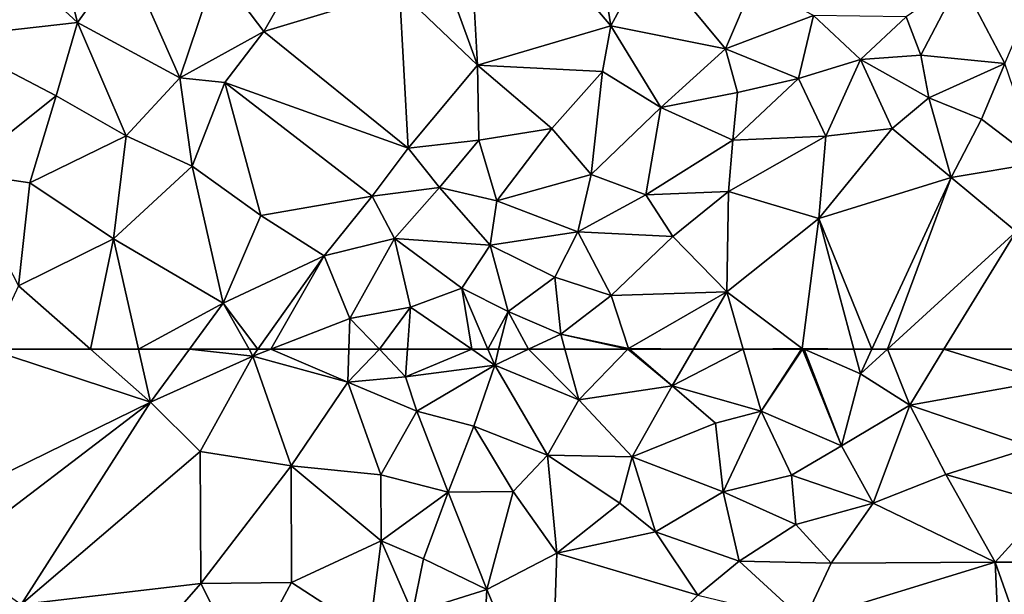
# Model space of a CAD drawing. Extents: x 2981 to 4000, y -2040 to -997.
# Drawn here: x 3896 to 3953, y -1764 to -1731 of the extents above; entities that cross this region are included whole.
import ezdxf

# ---------------------------------------------------------------- set-up
doc = ezdxf.new("R2010")
doc.units = 0
doc.header["$MEASUREMENT"] = 0
doc.layers.add('Terraen', color=33, linetype='Continuous')

# ---------------------------------------------------------------- blocks, each defined once
blk = doc.blocks.new('1km_6223_576_Flyttet_X-573000m_Y-6225000m_ACAD_1_FMEBLOCK73')
at = {"layer": 'Terraen', "color": 9, "true_color": 0xbbbbbb}
for points in [[(-15.02, -46.03, 2.05), (-15.71, -33.84, 2.1), (-18.5, -36.49, 2.03)], [(-15.71, -33.84, 2.1), (-7.3, -43.75, 2.08), (-8.87, -33.95, 2.01)], [(-15.02, -46.03, 2.05), (-7.3, -43.75, 2.08), (-15.71, -33.84, 2.1)], [(-8.87, -33.95, 2.01), (-7.3, -43.75, 2.08), (-5.12, -39.7, 2.03)], [(-43.499, -38.702, 1.929), (-38.21, -43.56, 1.99), (-40, -36.47, 1.96)], [(-38.21, -43.56, 1.99), (-35.41, -39.68, 1.98), (-40, -36.47, 1.96)], [(-15.02, -46.03, 2.05), (-18.5, -36.49, 2.03), (-19.55, -41.71, 2.09)], [(-43.499, -38.702, 1.929), (-45.91, -44.43, 1.94), (-38.21, -43.56, 1.99)], [(-32.28, -46.76, 2.01), (-35.41, -39.68, 1.98), (-38.21, -43.56, 1.99)], [(-32.28, -46.76, 2.01), (-30.16, -40.46, 2), (-35.41, -39.68, 1.98)], [(-0.65, -45.09, 1.94), (-5.12, -39.7, 2.03), (-7.3, -43.75, 2.08)], [(-0.65, -45.09, 1.94), (0.94, -41.32, 1.95), (-5.12, -39.7, 2.03)], [(-32.28, -46.76, 2.01), (-27.42, -44.09, 2.14), (-30.16, -40.46, 2)], [(-27.42, -44.09, 2.14), (-25.69, -41.06, 2.05), (-30.16, -40.46, 2)], [(-27.42, -44.09, 2.14), (-19.55, -41.71, 2.09), (-25.69, -41.06, 2.05)], [(10.66, -45.45, 1.88), (12.96, -41.06, 1.88), (9.82, -43.24, 1.89)], [(10.66, -45.45, 1.88), (15.53, -45.94, 1.87), (12.96, -41.06, 1.88)], [(15.53, -45.94, 1.87), (16.68, -43.21, 1.86), (12.96, -41.06, 1.88)], [(-0.65, -45.09, 1.94), (4.45, -43.16, 1.92), (0.94, -41.32, 1.95)], [(-27.42, -44.09, 2.14), (-19.04, -50.84, 2.02), (-19.55, -41.71, 2.09)], [(-15.02, -46.03, 2.05), (-19.55, -41.71, 2.09), (-19.04, -50.84, 2.02)], [(3.58, -46.8, 1.91), (4.45, -43.16, 1.92), (-0.65, -45.09, 1.94)], [(3.58, -46.8, 1.91), (7.17, -45.71, 1.88), (4.45, -43.16, 1.92)], [(4.45, -43.16, 1.92), (7.17, -45.71, 1.88), (9.82, -43.24, 1.89)], [(10.66, -45.45, 1.88), (9.82, -43.24, 1.89), (7.17, -45.71, 1.88)], [(-39.45, -47.82, 1.99), (-38.21, -43.56, 1.99), (-45.91, -44.43, 1.94)], [(-35.39, -50.13, 2.02), (-38.21, -43.56, 1.99), (-39.45, -47.82, 1.99)], [(-35.39, -50.13, 2.02), (-32.28, -46.76, 2.01), (-38.21, -43.56, 1.99)], [(-15.02, -46.03, 2.05), (-7.79, -46.4, 1.96), (-7.3, -43.75, 2.08)], [(-4.4, -48.48, 1.93), (-7.3, -43.75, 2.08), (-7.79, -46.4, 1.96)], [(-4.4, -48.48, 1.93), (-0.65, -45.09, 1.94), (-7.3, -43.75, 2.08)], [(-45.02, -52.26, 1.99), (-39.45, -47.82, 1.99), (-45.91, -44.43, 1.94)], [(-32.28, -46.76, 2.01), (-29.67, -47.04, 2.12), (-27.42, -44.09, 2.14)], [(-29.67, -47.04, 2.12), (-19.04, -50.84, 2.02), (-27.42, -44.09, 2.14)], [(-4.4, -48.48, 1.93), (0.04, -47.62, 1.94), (-0.65, -45.09, 1.94)], [(3.58, -46.8, 1.91), (-0.65, -45.09, 1.94), (0.04, -47.62, 1.94)], [(10.66, -45.45, 1.88), (7.17, -45.71, 1.88), (11.12, -47.92, 1.87)], [(10.66, -45.45, 1.88), (11.12, -47.92, 1.87), (15.53, -45.94, 1.87)], [(-15.02, -46.03, 2.05), (-19.04, -50.84, 2.02), (-14.96, -50.38, 2.01)], [(-10.72, -49.71, 1.98), (-15.02, -46.03, 2.05), (-14.96, -50.38, 2.01)], [(-10.72, -49.71, 1.98), (-7.79, -46.4, 1.96), (-15.02, -46.03, 2.05)], [(5.15, -50.15, 1.87), (7.17, -45.71, 1.88), (3.58, -46.8, 1.91)], [(9.01, -49.7, 1.87), (7.17, -45.71, 1.88), (5.15, -50.15, 1.87)], [(9.01, -49.7, 1.87), (11.12, -47.92, 1.87), (7.17, -45.71, 1.88)], [(15.53, -45.94, 1.87), (11.12, -47.92, 1.87), (14.17, -49.16, 1.84)], [(15.53, -45.94, 1.87), (14.17, -49.16, 1.84), (17.5, -51.69, 1.87)], [(-35.39, -50.13, 2.02), (-31.56, -51.89, 2.07), (-32.28, -46.76, 2.01)], [(-31.56, -51.89, 2.07), (-29.67, -47.04, 2.12), (-32.28, -46.76, 2.01)], [(-8.44, -52.37, 1.96), (-7.79, -46.4, 1.96), (-10.72, -49.71, 1.98)], [(-8.44, -52.37, 1.96), (-4.4, -48.48, 1.93), (-7.79, -46.4, 1.96)], [(-27.59, -54.75, 2.1), (-29.67, -47.04, 2.12), (-31.56, -51.89, 2.07)], [(-21.14, -53.62, 2.03), (-19.04, -50.84, 2.02), (-29.67, -47.04, 2.12)], [(-27.59, -54.75, 2.1), (-21.14, -53.62, 2.03), (-29.67, -47.04, 2.12)], [(-0.23, -50.39, 1.91), (3.58, -46.8, 1.91), (0.04, -47.62, 1.94)], [(-0.23, -50.39, 1.91), (5.15, -50.15, 1.87), (3.58, -46.8, 1.91)], [(-45.02, -52.26, 1.99), (-40.97, -52.85, 2.02), (-39.45, -47.82, 1.99)], [(-35.39, -50.13, 2.02), (-39.45, -47.82, 1.99), (-40.97, -52.85, 2.02)], [(-0.23, -50.39, 1.91), (0.04, -47.62, 1.94), (-4.4, -48.48, 1.93)], [(9.01, -49.7, 1.87), (12.42, -52.55, 1.87), (11.12, -47.92, 1.87)], [(11.12, -47.92, 1.87), (12.42, -52.55, 1.87), (14.17, -49.16, 1.84)], [(-8.44, -52.37, 1.96), (-5.27, -53.55, 1.94), (-4.4, -48.48, 1.93)], [(-0.23, -50.39, 1.91), (-4.4, -48.48, 1.93), (-5.27, -53.55, 1.94)], [(14.17, -49.16, 1.84), (12.42, -52.55, 1.87), (17.5, -51.69, 1.87)], [(-36.12, -56.1, 2.06), (-35.39, -50.13, 2.02), (-40.97, -52.85, 2.02)], [(-36.12, -56.1, 2.06), (-31.56, -51.89, 2.07), (-35.39, -50.13, 2.02)], [(-10.72, -49.71, 1.98), (-14.96, -50.38, 2.01), (-13.91, -53.89, 1.98)], [(-8.44, -52.37, 1.96), (-10.72, -49.71, 1.98), (-13.91, -53.89, 1.98)], [(-0.23, -50.39, 1.91), (-0.48, -53.35, 1.9), (5.15, -50.15, 1.87)], [(4.75, -54.91, 1.92), (5.15, -50.15, 1.87), (-0.48, -53.35, 1.9)], [(4.75, -54.91, 1.92), (9.01, -49.7, 1.87), (5.15, -50.15, 1.87)], [(4.75, -54.91, 1.92), (12.42, -52.55, 1.87), (9.01, -49.7, 1.87)], [(-17.23, -53.13, 2.01), (-14.96, -50.38, 2.01), (-19.04, -50.84, 2.02)], [(-17.23, -53.13, 2.01), (-13.91, -53.89, 1.98), (-14.96, -50.38, 2.01)], [(-0.23, -50.39, 1.91), (-5.27, -53.55, 1.94), (-0.48, -53.35, 1.9)], [(-21.14, -53.62, 2.03), (-17.23, -53.13, 2.01), (-19.04, -50.84, 2.02)], [(-29.76, -59.83, 2.05), (-31.56, -51.89, 2.07), (-36.12, -56.1, 2.06)], [(-29.76, -59.83, 2.05), (-27.59, -54.75, 2.1), (-31.56, -51.89, 2.07)], [(17.5, -51.69, 1.87), (12.42, -52.55, 1.87), (16.18, -55.68, 1.93)], [(-41.62, -58.82, 2.03), (-40.97, -52.85, 2.02), (-45.02, -52.26, 1.99)], [(-9.21, -55.69, 1.94), (-8.44, -52.37, 1.96), (-13.91, -53.89, 1.98)], [(-9.21, -55.69, 1.94), (-5.27, -53.55, 1.94), (-8.44, -52.37, 1.96)], [(-41.62, -58.82, 2.03), (-36.12, -56.1, 2.06), (-40.97, -52.85, 2.02)], [(7.826, -62.5, 1.931), (12.42, -52.55, 1.87), (4.75, -54.91, 1.92)], [(7.826, -62.5, 1.931), (8.723, -62.5, 1.938), (12.42, -52.55, 1.87)], [(8.723, -62.5, 1.938), (16.18, -55.68, 1.93), (12.42, -52.55, 1.87)], [(-27.59, -54.75, 2.1), (-23.91, -57.09, 2.03), (-21.14, -53.62, 2.03)], [(-19.84, -56.08, 2.01), (-21.14, -53.62, 2.03), (-23.91, -57.09, 2.03)], [(-19.84, -56.08, 2.01), (-17.23, -53.13, 2.01), (-21.14, -53.62, 2.03)], [(-19.84, -56.08, 2.01), (-14.29, -56.46, 1.97), (-17.23, -53.13, 2.01)], [(-17.23, -53.13, 2.01), (-14.29, -56.46, 1.97), (-13.91, -53.89, 1.98)], [(-3.71, -55.97, 1.9), (-5.27, -53.55, 1.94), (-9.21, -55.69, 1.94)], [(-3.71, -55.97, 1.9), (-0.48, -53.35, 1.9), (-5.27, -53.55, 1.94)], [(-0.58, -59.17, 1.9), (-0.48, -53.35, 1.9), (-3.71, -55.97, 1.9)], [(-0.58, -59.17, 1.9), (4.75, -54.91, 1.92), (-0.48, -53.35, 1.9)], [(-9.21, -55.69, 1.94), (-13.91, -53.89, 1.98), (-14.29, -56.46, 1.97)], [(-29.76, -59.83, 2.05), (-23.91, -57.09, 2.03), (-27.59, -54.75, 2.1)], [(3.78, -62.45, 1.88), (4.75, -54.91, 1.92), (-0.58, -59.17, 1.9)], [(6.789, -62.5, 1.937), (4.75, -54.91, 1.92), (3.78, -62.45, 1.88)], [(6.789, -62.5, 1.937), (7.826, -62.5, 1.931), (4.75, -54.91, 1.92)], [(-10.55, -58.32, 1.93), (-9.21, -55.69, 1.94), (-14.29, -56.46, 1.97)], [(-10.55, -58.32, 1.93), (-7.28, -59.39, 1.88), (-9.21, -55.69, 1.94)], [(-3.71, -55.97, 1.9), (-9.21, -55.69, 1.94), (-7.28, -59.39, 1.88)], [(8.723, -62.5, 1.938), (12.004, -62.5, 2.045), (16.18, -55.68, 1.93)], [(12.004, -62.5, 2.045), (17.512, -62.5, 1.954), (16.18, -55.68, 1.93)], [(-37.449, -62.5, 2.03), (-36.12, -56.1, 2.06), (-41.62, -58.82, 2.03)], [(-37.449, -62.5, 2.03), (-34.667, -62.5, 2.04), (-36.12, -56.1, 2.06)], [(-34.667, -62.5, 2.04), (-29.76, -59.83, 2.05), (-36.12, -56.1, 2.06)], [(-22.42, -60.71, 2), (-19.84, -56.08, 2.01), (-23.91, -57.09, 2.03)], [(-18.91, -60.06, 1.99), (-19.84, -56.08, 2.01), (-22.42, -60.71, 2)], [(-15.94, -58.96, 1.98), (-14.29, -56.46, 1.97), (-19.84, -56.08, 2.01)], [(-18.91, -60.06, 1.99), (-15.94, -58.96, 1.98), (-19.84, -56.08, 2.01)], [(-15.94, -58.96, 1.98), (-13.26, -60.31, 1.94), (-14.29, -56.46, 1.97)], [(-10.55, -58.32, 1.93), (-14.29, -56.46, 1.97), (-13.26, -60.31, 1.94)], [(-0.58, -59.17, 1.9), (-3.71, -55.97, 1.9), (-7.28, -59.39, 1.88)], [(-27.756, -62.5, 2.039), (-23.91, -57.09, 2.03), (-29.76, -59.83, 2.05)], [(-27.756, -62.5, 2.039), (-27.014, -62.5, 2.033), (-23.91, -57.09, 2.03)], [(-27.014, -62.5, 2.033), (-22.42, -60.71, 2), (-23.91, -57.09, 2.03)], [(-10.2, -61.63, 1.9), (-10.55, -58.32, 1.93), (-13.26, -60.31, 1.94)], [(-10.2, -61.63, 1.9), (-7.28, -59.39, 1.88), (-10.55, -58.32, 1.93)], [(-43.353, -62.5, 2.041), (-37.449, -62.5, 2.03), (-41.62, -58.82, 2.03)], [(-15.356, -62.5, 1.939), (-15.94, -58.96, 1.98), (-18.91, -60.06, 1.99)], [(-15.356, -62.5, 1.939), (-14.421, -62.5, 1.932), (-15.94, -58.96, 1.98)], [(-14.421, -62.5, 1.932), (-13.26, -60.31, 1.94), (-15.94, -58.96, 1.98)], [(-6.27, -62.46, 1.87), (-0.58, -59.17, 1.9), (-7.28, -59.39, 1.88)], [(-2.514, -62.5, 1.888), (-0.58, -59.17, 1.9), (-6.27, -62.46, 1.87)], [(-2.514, -62.5, 1.888), (0.374, -62.5, 1.866), (-0.58, -59.17, 1.9)], [(0.374, -62.5, 1.866), (3.78, -62.45, 1.88), (-0.58, -59.17, 1.9)], [(-34.667, -62.5, 2.04), (-31.718, -62.5, 2.041), (-29.76, -59.83, 2.05)], [(-31.718, -62.5, 2.041), (-28.264, -62.5, 2.041), (-29.76, -59.83, 2.05)], [(-28.264, -62.5, 2.041), (-27.756, -62.5, 2.039), (-29.76, -59.83, 2.05)], [(-6.27, -62.46, 1.87), (-7.28, -59.39, 1.88), (-10.2, -61.63, 1.9)], [(-20.715, -62.5, 1.984), (-18.91, -60.06, 1.99), (-22.42, -60.71, 2)], [(-20.715, -62.5, 1.984), (-19.086, -62.5, 1.978), (-18.91, -60.06, 1.99)], [(-19.086, -62.5, 1.978), (-15.356, -62.5, 1.939), (-18.91, -60.06, 1.99)], [(-14.421, -62.5, 1.932), (-13.804, -62.5, 1.926), (-13.26, -60.31, 1.94)], [(-13.804, -62.5, 1.926), (-12.072, -62.5, 1.91), (-13.26, -60.31, 1.94)], [(-12.072, -62.5, 1.91), (-10.2, -61.63, 1.9), (-13.26, -60.31, 1.94)], [(-27.014, -62.5, 2.033), (-22.478, -62.5, 2), (-22.42, -60.71, 2)], [(-22.478, -62.5, 2), (-20.715, -62.5, 1.984), (-22.42, -60.71, 2)], [(-12.072, -62.5, 1.91), (-9.96, -62.5, 1.893), (-10.2, -61.63, 1.9)], [(-9.96, -62.5, 1.893), (-6.309, -62.5, 1.87), (-10.2, -61.63, 1.9)], [(-6.309, -62.5, 1.87), (-6.27, -62.46, 1.87), (-10.2, -61.63, 1.9)], [(-6.309, -62.5, 1.87), (-6.223, -62.5, 1.87), (-6.27, -62.46, 1.87)], [(-2.514, -62.5, 1.888), (-6.27, -62.46, 1.87), (-6.223, -62.5, 1.87)], [(0.374, -62.5, 1.866), (3.747, -62.5, 1.879), (3.78, -62.45, 1.88)], [(3.747, -62.5, 1.879), (3.8, -62.5, 1.88), (3.78, -62.45, 1.88)], [(3.8, -62.5, 1.88), (3.895, -62.5, 1.882), (3.78, -62.45, 1.88)], [(3.895, -62.5, 1.882), (6.789, -62.5, 1.937), (3.78, -62.45, 1.88)]]:
    blk.add_polyline3d(points, close=True, dxfattribs=at)
blk = doc.blocks.new('1km_6223_576_Flyttet_X-573000m_Y-6225000m_ACAD_1_FMEBLOCK87')
at = {"layer": 'Terraen', "color": 9, "true_color": 0xbbbbbb}
for points in [[(-43.353, 62.5, 2.041), (-48.03, 52.57, 2.07), (-33.97, 59.43, 2.03)], [(-43.353, 62.5, 2.041), (-33.97, 59.43, 2.03), (-37.449, 62.5, 2.03)], [(-37.449, 62.5, 2.03), (-33.97, 59.43, 2.03), (-34.667, 62.5, 2.04)], [(-34.667, 62.5, 2.04), (-33.97, 59.43, 2.03), (-31.718, 62.5, 2.041)], [(-31.718, 62.5, 2.041), (-33.97, 59.43, 2.03), (-28.04, 62.1, 2.04)], [(-31.718, 62.5, 2.041), (-28.04, 62.1, 2.04), (-28.264, 62.5, 2.041)], [(-28.264, 62.5, 2.041), (-28.04, 62.1, 2.04), (-27.756, 62.5, 2.039)], [(-27.756, 62.5, 2.039), (-28.04, 62.1, 2.04), (-27.014, 62.5, 2.033)], [(-27.014, 62.5, 2.033), (-28.04, 62.1, 2.04), (-22.54, 60.6, 2)], [(-27.014, 62.5, 2.033), (-22.54, 60.6, 2), (-22.478, 62.5, 2)], [(-22.478, 62.5, 2), (-22.54, 60.6, 2), (-20.715, 62.5, 1.984)], [(-22.54, 60.6, 2), (-19.2, 60.91, 1.97), (-20.715, 62.5, 1.984)], [(-20.715, 62.5, 1.984), (-19.2, 60.91, 1.97), (-19.086, 62.5, 1.978)], [(-19.086, 62.5, 1.978), (-19.2, 60.91, 1.97), (-15.356, 62.5, 1.939)], [(-19.2, 60.91, 1.97), (-14.03, 61.59, 1.92), (-15.356, 62.5, 1.939)], [(-15.356, 62.5, 1.939), (-14.03, 61.59, 1.92), (-14.421, 62.5, 1.932)], [(-14.421, 62.5, 1.932), (-14.03, 61.59, 1.92), (-13.804, 62.5, 1.926)], [(-13.804, 62.5, 1.926), (-14.03, 61.59, 1.92), (-12.072, 62.5, 1.91)], [(-12.072, 62.5, 1.91), (-14.03, 61.59, 1.92), (-9.15, 59.57, 1.87)], [(-12.072, 62.5, 1.91), (-9.15, 59.57, 1.87), (-9.96, 62.5, 1.893)], [(-9.96, 62.5, 1.893), (-9.15, 59.57, 1.87), (-6.309, 62.5, 1.87)], [(-6.309, 62.5, 1.87), (-9.15, 59.57, 1.87), (-3.74, 60.39, 1.88)], [(-6.309, 62.5, 1.87), (-3.74, 60.39, 1.88), (-6.223, 62.5, 1.87)], [(-2.514, 62.5, 1.888), (-6.223, 62.5, 1.87), (-3.74, 60.39, 1.88)], [(-2.514, 62.5, 1.888), (-3.74, 60.39, 1.88), (0.374, 62.5, 1.866)], [(-3.74, 60.39, 1.88), (1.4, 58.92, 1.83), (0.374, 62.5, 1.866)], [(0.374, 62.5, 1.866), (1.4, 58.92, 1.83), (3.747, 62.5, 1.879)], [(3.747, 62.5, 1.879), (1.4, 58.92, 1.83), (3.8, 62.5, 1.88)], [(1.4, 58.92, 1.83), (6.07, 56.9, 1.9), (3.8, 62.5, 1.88)], [(3.8, 62.5, 1.88), (6.07, 56.9, 1.9), (3.895, 62.5, 1.882)], [(6.07, 56.9, 1.9), (7.17, 61.08, 1.94), (3.895, 62.5, 1.882)], [(3.895, 62.5, 1.882), (7.17, 61.08, 1.94), (6.789, 62.5, 1.937)], [(6.789, 62.5, 1.937), (7.17, 61.08, 1.94), (7.826, 62.5, 1.931)], [(8.723, 62.5, 1.938), (7.826, 62.5, 1.931), (7.17, 61.08, 1.94)], [(8.723, 62.5, 1.938), (7.17, 61.08, 1.94), (10.02, 59.26, 2.1)], [(8.723, 62.5, 1.938), (10.02, 59.26, 2.1), (12.004, 62.5, 2.045)], [(12.004, 62.5, 2.045), (10.02, 59.26, 2.1), (17.87, 60.67, 1.96)], [(12.004, 62.5, 2.045), (17.87, 60.67, 1.96), (17.512, 62.5, 1.954)], [(-31.11, 56.57, 2.03), (-28.04, 62.1, 2.04), (-33.97, 59.43, 2.03)], [(-25.82, 55.75, 2), (-28.04, 62.1, 2.04), (-31.11, 56.57, 2.03)], [(-25.82, 55.75, 2), (-22.54, 60.6, 2), (-28.04, 62.1, 2.04)], [(-18.54, 58.91, 1.95), (-14.03, 61.59, 1.92), (-19.2, 60.91, 1.97)], [(-18.54, 58.91, 1.95), (-15.25, 58.04, 1.9), (-14.03, 61.59, 1.92)], [(-10.97, 56.37, 1.88), (-14.03, 61.59, 1.92), (-15.25, 58.04, 1.9)], [(-10.97, 56.37, 1.88), (-9.15, 59.57, 1.87), (-14.03, 61.59, 1.92)], [(10.02, 59.26, 2.1), (7.17, 61.08, 1.94), (6.07, 56.9, 1.9)], [(-25.82, 55.75, 2), (-20.63, 55.23, 1.94), (-22.54, 60.6, 2)], [(-18.54, 58.91, 1.95), (-19.2, 60.91, 1.97), (-22.54, 60.6, 2)], [(-20.63, 55.23, 1.94), (-18.54, 58.91, 1.95), (-22.54, 60.6, 2)], [(17.15, 56.83, 1.88), (17.87, 60.67, 1.96), (10.02, 59.26, 2.1)], [(-6.07, 56.28, 1.89), (-3.74, 60.39, 1.88), (-9.15, 59.57, 1.87)], [(-6.07, 56.28, 1.89), (-1.24, 58.23, 1.85), (-3.74, 60.39, 1.88)], [(-1.24, 58.23, 1.85), (1.4, 58.92, 1.83), (-3.74, 60.39, 1.88)], [(-45.53, 50.64, 2.16), (-33.97, 59.43, 2.03), (-48.03, 52.57, 2.07)], [(-41.47, 47.71, 2.2), (-33.97, 59.43, 2.03), (-45.53, 50.64, 2.16)], [(-41.47, 47.71, 2.2), (-31.11, 56.57, 2.03), (-33.97, 59.43, 2.03)], [(-10.97, 56.37, 1.88), (-6.07, 56.28, 1.89), (-9.15, 59.57, 1.87)], [(-20.63, 55.23, 1.94), (-16.72, 54.22, 1.89), (-18.54, 58.91, 1.95)], [(-16.72, 54.22, 1.89), (-15.25, 58.04, 1.9), (-18.54, 58.91, 1.95)], [(-1.24, 58.23, 1.85), (-0.79, 54.24, 1.88), (1.4, 58.92, 1.83)], [(3.17, 55.21, 1.88), (1.4, 58.92, 1.83), (-0.79, 54.24, 1.88)], [(3.17, 55.21, 1.88), (6.07, 56.9, 1.9), (1.4, 58.92, 1.83)], [(7.9, 53.58, 1.92), (10.02, 59.26, 2.1), (6.07, 56.9, 1.9)], [(7.9, 53.58, 1.92), (12.12, 55.24, 1.9), (10.02, 59.26, 2.1)], [(17.15, 56.83, 1.88), (10.02, 59.26, 2.1), (12.12, 55.24, 1.9)], [(-6.07, 56.28, 1.89), (-0.79, 54.24, 1.88), (-1.24, 58.23, 1.85)], [(-16.72, 54.22, 1.89), (-12.97, 54.27, 1.88), (-15.25, 58.04, 1.9)], [(-10.97, 56.37, 1.88), (-15.25, 58.04, 1.9), (-12.97, 54.27, 1.88)], [(-41.47, 47.71, 2.2), (-31.06, 48.94, 1.97), (-31.11, 56.57, 2.03)], [(-31.06, 48.94, 1.97), (-25.82, 55.75, 2), (-31.11, 56.57, 2.03)], [(7.9, 53.58, 1.92), (6.07, 56.9, 1.9), (3.17, 55.21, 1.88)], [(17.15, 56.83, 1.88), (12.12, 55.24, 1.9), (18.04, 53.54, 1.94)], [(-10.43, 50.69, 1.95), (-10.97, 56.37, 1.88), (-12.97, 54.27, 1.88)], [(-10.97, 56.37, 1.88), (-6.78, 53.58, 1.87), (-6.07, 56.28, 1.89)], [(-10.43, 50.69, 1.95), (-6.78, 53.58, 1.87), (-10.97, 56.37, 1.88)], [(-6.07, 56.28, 1.89), (-6.78, 53.58, 1.87), (-4.71, 51.93, 1.87)], [(-6.07, 56.28, 1.89), (-4.71, 51.93, 1.87), (-0.79, 54.24, 1.88)], [(-25.81, 48.99, 1.94), (-25.82, 55.75, 2), (-31.06, 48.94, 1.97)], [(-20.62, 51.41, 1.91), (-20.63, 55.23, 1.94), (-25.82, 55.75, 2)], [(-25.81, 48.99, 1.94), (-20.62, 51.41, 1.91), (-25.82, 55.75, 2)], [(-20.62, 51.41, 1.91), (-16.72, 54.22, 1.89), (-20.63, 55.23, 1.94)], [(3.41, 52.35, 1.9), (3.17, 55.21, 1.88), (-0.79, 54.24, 1.88)], [(3.41, 52.35, 1.9), (7.9, 53.58, 1.92), (3.17, 55.21, 1.88)], [(7.9, 53.58, 1.92), (14.97, 50.16, 2.2), (12.12, 55.24, 1.9)], [(12.12, 55.24, 1.9), (14.97, 50.16, 2.2), (18.04, 53.54, 1.94)], [(-20.62, 51.41, 1.91), (-18.15, 50.36, 1.89), (-16.72, 54.22, 1.89)], [(-14.49, 48.58, 1.88), (-16.72, 54.22, 1.89), (-18.15, 50.36, 1.89)], [(-14.49, 48.58, 1.88), (-12.97, 54.27, 1.88), (-16.72, 54.22, 1.89)], [(-10.43, 50.69, 1.95), (-12.97, 54.27, 1.88), (-14.49, 48.58, 1.88)], [(0.13, 50.23, 1.89), (-0.79, 54.24, 1.88), (-4.71, 51.93, 1.87)], [(0.13, 50.23, 1.89), (3.41, 52.35, 1.9), (-0.79, 54.24, 1.88)], [(-10.43, 50.69, 1.95), (-4.71, 51.93, 1.87), (-6.78, 53.58, 1.87)], [(3.41, 52.35, 1.9), (5.47, 50.1, 2.03), (7.9, 53.58, 1.92)], [(5.47, 50.1, 2.03), (14.97, 50.16, 2.2), (7.9, 53.58, 1.92)], [(18.04, 53.54, 1.94), (14.97, 50.16, 2.2), (16.79, 50.17, 1.94)], [(-10.43, 50.69, 1.95), (-2.26, 48.25, 1.92), (-4.71, 51.93, 1.87)], [(0.13, 50.23, 1.89), (-4.71, 51.93, 1.87), (-2.26, 48.25, 1.92)], [(0.13, 50.23, 1.89), (5.47, 50.1, 2.03), (3.41, 52.35, 1.9)], [(-25.81, 48.99, 1.94), (-21.29, 46.06, 1.88), (-20.62, 51.41, 1.91)], [(-18.8, 47.23, 1.88), (-20.62, 51.41, 1.91), (-21.29, 46.06, 1.88)], [(-18.8, 47.23, 1.88), (-18.15, 50.36, 1.89), (-20.62, 51.41, 1.91)], [(-18.8, 47.23, 1.88), (-14.49, 48.58, 1.88), (-18.15, 50.36, 1.89)], [(-10.79, 39.83, 1.94), (-10.43, 50.69, 1.95), (-14.49, 48.58, 1.88)], [(-10.79, 39.83, 1.94), (-2.26, 48.25, 1.92), (-10.43, 50.69, 1.95)], [(3.9, 46.77, 1.95), (0.13, 50.23, 1.89), (-2.26, 48.25, 1.92)], [(3.9, 46.77, 1.95), (5.47, 50.1, 2.03), (0.13, 50.23, 1.89)], [(3.9, 46.77, 1.95), (14.97, 50.16, 2.2), (5.47, 50.1, 2.03)], [(3.9, 46.77, 1.95), (15.47, 39.13, 2.09), (14.97, 50.16, 2.2)], [(16.79, 50.17, 1.94), (14.97, 50.16, 2.2), (18.03, 41.52, 2.01)], [(14.97, 50.16, 2.2), (15.47, 39.13, 2.09), (18.03, 41.52, 2.01)], [(-36.77, 42.43, 2), (-31.06, 48.94, 1.97), (-41.47, 47.71, 2.2)], [(-28.54, 43.92, 1.92), (-31.06, 48.94, 1.97), (-36.77, 42.43, 2)], [(-28.54, 43.92, 1.92), (-25.81, 48.99, 1.94), (-31.06, 48.94, 1.97)], [(-28.54, 43.92, 1.92), (-21.29, 46.06, 1.88), (-25.81, 48.99, 1.94)], [(-14.82, 42.33, 1.88), (-14.49, 48.58, 1.88), (-18.8, 47.23, 1.88)], [(-10.79, 39.83, 1.94), (-14.49, 48.58, 1.88), (-14.82, 42.33, 1.88)]]:
    blk.add_polyline3d(points, close=True, dxfattribs=at)

msp = doc.modelspace()

# ---------------------------------------------------------------- block references
at = {"layer": 'Terraen', "color": 9, "true_color": 0xbbbbbb}
for name, p in [('1km_6223_576_Flyttet_X-573000m_Y-6225000m_ACAD_1_FMEBLOCK73', (3937.5, -1687.5)), ('1km_6223_576_Flyttet_X-573000m_Y-6225000m_ACAD_1_FMEBLOCK87', (3937.5, -1812.5))]:
    msp.add_blockref(name, p, dxfattribs=at)

doc.saveas('drawing.dxf')
